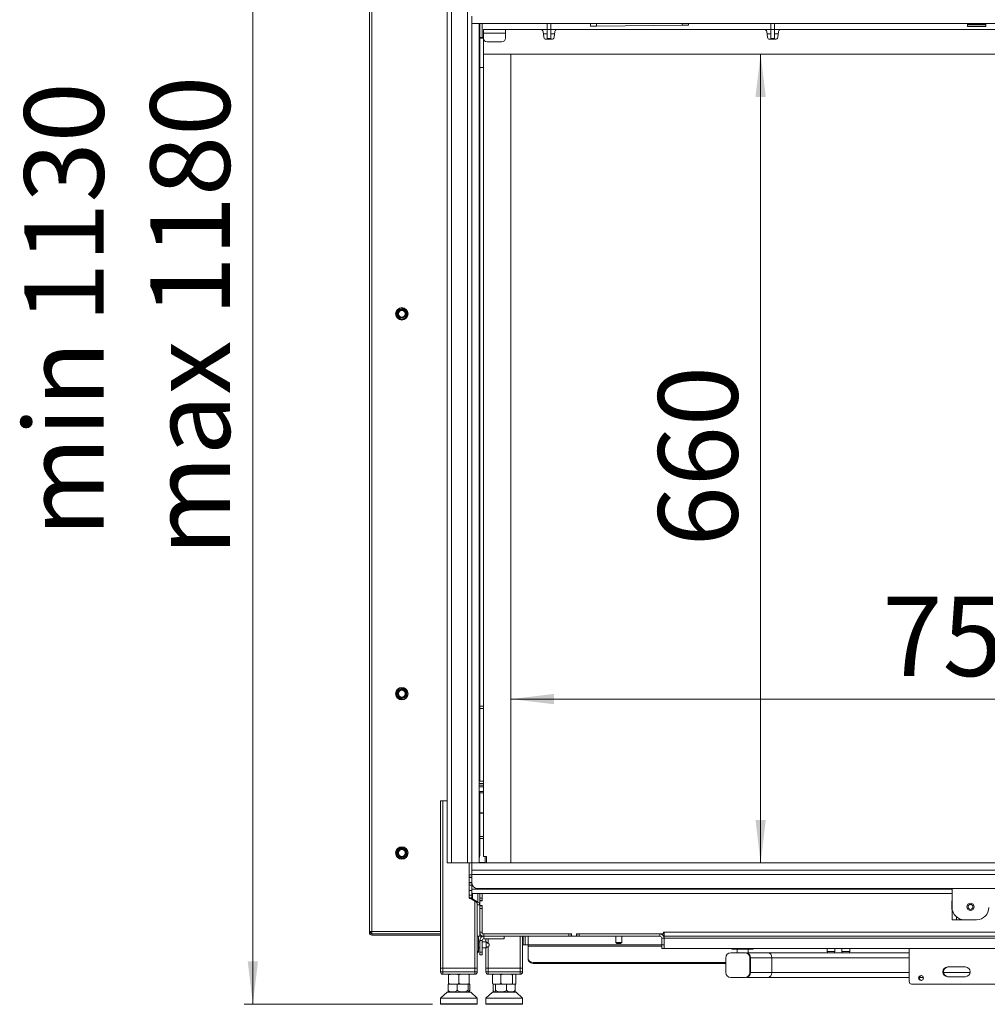
# Model space of a CAD drawing. Units: millimetres. Extents: x 99 to 280, y 7 to 590.
# Drawn here: x 99 to 212, y 254 to 369 of the extents above; entities that cross this region are included whole.
import ezdxf

# ---------------------------------------------------------------- set-up
doc = ezdxf.new("R2010")
doc.units = ezdxf.units.MM
doc.styles.add('SLDTEXTSTYLE0', font='TXT', dxfattribs={"width": 0.75})
doc.dimstyles.new('SLDDIMSTYLE0', dxfattribs={"dimtxt": 9.260417, "dimasz": 5, "dimexe": 0, "dimexo": 0.0625, "dimgap": 2.315104, "dimtad": 1, "dimdec": 1, "dimlfac": 7, "dimrnd": 1e-09, "dimzin": 12, "dimdsep": 46, "dimtxsty": 'SLDTEXTSTYLE0', "dimsah": 1, "dimcen": 0.09, "dimadec": 0, "dimazin": 3, "dimtfac": 1, "dimtdec": 1, "dimtofl": 0, "dimtmove": 0, "dimatfit": 3, "dimfxl": 0, "dimfrac": 2, "dimtolj": 1, "dimtzin": 12, "dimarcsym": 0})

# ---------------------------------------------------------------- blocks, each defined once
blk = doc.blocks.new('_D')
at = {"color": 7, "linetype": 'Continuous', "lineweight": 0}
blk.add_line((185.64, 364.6), (185.64, 270.32), dxfattribs=at)
for points in [[(185.64, 364.6), (185.04, 359.6), (186.24, 359.6)], [(185.64, 270.32), (186.24, 275.32), (185.04, 275.32)]]:
    blk.add_solid(points, dxfattribs=at)
at = {"color": 7, "linetype": 'Continuous', "lineweight": 0, "insert": (173.7, 307.2), "char_height": 9.26, "attachment_point": 1, "rotation": 90, "style": 'SLDTEXTSTYLE0'}
blk.add_mtext('660', dxfattribs=at)
blk = doc.blocks.new('_D_1')
at = {"color": 7, "linetype": 'Continuous', "lineweight": 0}
blk.add_line((156.53, 289.4), (263.67, 289.4), dxfattribs=at)
for points in [[(156.53, 289.4), (161.53, 288.8), (161.53, 290)], [(263.67, 289.4), (258.67, 290), (258.67, 288.8)]]:
    blk.add_solid(points, dxfattribs=at)
at = {"color": 7, "linetype": 'Continuous', "lineweight": 0, "insert": (199.84, 301.34), "char_height": 9.26, "attachment_point": 1, "style": 'SLDTEXTSTYLE0'}
blk.add_mtext('750', dxfattribs=at)
blk = doc.blocks.new('_D_2')
at = {"color": 7, "linetype": 'Continuous', "lineweight": 0}
for p, q in [((194.66, 415.1), (125.44, 415.1)), ((126.44, 415.1), (126.44, 253.82)), ((147.39, 253.82), (125.44, 253.82))]:
    blk.add_line(p, q, dxfattribs=at)
for points in [[(126.44, 415.1), (125.84, 410.1), (127.04, 410.1)], [(126.44, 253.82), (127.04, 258.82), (125.84, 258.82)]]:
    blk.add_solid(points, dxfattribs=at)
at = {"color": 7, "linetype": 'Continuous', "lineweight": 0, "char_height": 9.26, "attachment_point": 1, "rotation": 90, "style": 'SLDTEXTSTYLE0'}
for s, insert in [('1130', (99.79, 333.27)), ('max 1180', (114.5, 306.09)), ('min', (99.79, 308.28))]:
    blk.add_mtext(s, dxfattribs=dict(at, insert=insert))

msp = doc.modelspace()

# ---------------------------------------------------------------- linework, layer by layer
at = {"color": 7, "linetype": 'Continuous', "lineweight": 15}
for p, q in [((140.031, 407.53), (140.031, 262.316)), ((140.316, 407.53), (140.316, 262.316)), ((149.102, 375.316), (149.102, 270.316)), ((149.602, 375.316), (149.602, 270.316)), ((151.459, 371.031), (151.459, 270.316)), ((151.959, 368.173), (151.959, 369.031)), ((151.959, 368.173), (268.245, 368.173)), ((151.959, 368.173), (152.816, 368.173)), ((151.959, 368.173), (151.959, 270.316)), ((152.816, 368.173), (152.816, 270.316)), ((152.888, 368.173), (152.888, 279.84)), ((153.174, 368.173), (153.174, 366.531)), ((153.316, 367.459), (155.888, 367.459)), ((153.316, 367.031), (153.316, 367.459)), ((155.888, 367.459), (155.888, 367.031)), ((159.993, 367.459), (155.888, 367.459)), ((160.745, 367.459), (159.993, 367.459)), ((160.745, 367.467), (160.745, 368.173)), ((160.745, 367.467), (161.174, 367.467)), ((160.745, 367.467), (160.745, 366.424)), ((161.174, 367.467), (161.174, 368.173)), ((161.174, 367.467), (161.174, 366.424)), ((161.926, 367.459), (161.174, 367.459)), ((186.064, 367.459), (161.926, 367.459)), ((165.791, 367.858), (165.788, 368.173)), ((166.502, 368.173), (166.505, 367.866)), ((176.505, 367.969), (166.505, 367.866)), ((176.505, 367.969), (176.503, 368.173)), ((177.219, 367.976), (177.217, 368.173)), ((186.816, 367.459), (186.064, 367.459)), ((186.816, 367.467), (186.816, 368.173)), ((186.816, 367.467), (187.245, 367.467)), ((186.816, 367.467), (186.816, 366.424)), ((187.245, 367.467), (187.245, 368.173)), ((187.245, 367.467), (187.245, 366.424)), ((187.997, 367.459), (187.245, 367.459)), ((232.207, 367.459), (187.997, 367.459)), ((209.745, 368.05), (209.745, 368.173)), ((209.745, 368.05), (211.888, 368.05)), ((209.745, 367.848), (209.745, 368.05)), ((211.888, 367.848), (209.745, 367.848)), ((209.745, 367.793), (209.745, 367.848)), ((209.745, 367.793), (211.888, 367.793)), ((209.745, 367.79), (209.745, 367.793)), ((209.745, 367.79), (211.888, 367.79)), ((211.888, 368.05), (211.888, 368.173)), ((211.888, 368.05), (211.888, 367.848)), ((211.888, 367.793), (211.888, 367.848)), ((211.888, 367.793), (211.888, 367.79)), ((153.174, 366.532), (152.888, 366.532)), ((152.888, 366.531), (153.174, 366.531)), ((152.888, 366.459), (152.904, 366.459)), ((152.904, 366.459), (152.904, 363.031)), ((153.316, 366.459), (152.904, 366.459)), ((153.174, 366.531), (153.316, 366.531)), ((153.316, 367.031), (155.888, 367.031)), ((153.316, 367.031), (153.316, 366.459)), ((153.316, 364.602), (153.316, 366.459)), ((155.888, 366.459), (155.888, 367.031)), ((160.276, 367.209), (160.357, 366.567)), ((160.745, 366.959), (160.308, 366.959)), ((160.64, 366.316), (161.279, 366.316)), ((160.745, 366.424), (161.174, 366.424)), ((160.745, 366.412), (160.745, 366.424)), ((160.745, 366.412), (161.174, 366.412)), ((161.611, 366.959), (161.174, 366.959)), ((161.174, 366.424), (161.174, 366.412)), ((161.562, 366.567), (161.642, 367.209)), ((186.348, 367.209), (186.428, 366.567)), ((186.816, 366.959), (186.379, 366.959)), ((186.712, 366.316), (187.35, 366.316)), ((186.816, 366.424), (187.245, 366.424)), ((186.816, 366.412), (186.816, 366.424)), ((186.816, 366.412), (187.245, 366.412)), ((187.683, 366.959), (187.245, 366.959)), ((187.245, 366.424), (187.245, 366.412)), ((187.633, 366.567), (187.714, 367.209)), ((153.745, 366.031), (155.459, 366.031)), ((153.316, 271.031), (153.316, 364.602)), ((153.316, 364.602), (156.531, 364.602)), ((266.888, 364.602), (153.316, 364.602)), ((156.531, 364.602), (156.531, 270.316)), ((152.904, 363.031), (152.888, 363.031)), ((152.904, 363.031), (153.316, 363.031)), ((143.203, 334.168), (143.351, 334.743)), ((143.22, 334.121), (143.214, 334.127)), ((143.638, 333.71), (143.22, 334.121)), ((143.399, 334.726), (143.25, 334.151)), ((143.25, 334.151), (143.703, 333.706)), ((143.381, 334.773), (143.954, 334.932)), ((143.963, 334.883), (143.399, 334.726)), ((144.387, 334.467), (143.963, 334.883)), ((143.995, 334.921), (144.419, 334.505)), ((144.228, 333.852), (144.387, 334.467)), ((144.428, 334.456), (144.281, 333.889)), ((144.43, 334.464), (144.428, 334.456)), ((144.228, 333.852), (143.703, 333.706)), ((143.327, 290.429), (143.874, 290.659)), ((143.89, 290.611), (143.35, 290.384)), ((144.363, 290.252), (143.89, 290.611)), ((143.917, 290.654), (144.39, 290.295)), ((143.227, 289.805), (143.301, 290.395)), ((143.25, 289.761), (143.243, 289.766)), ((143.716, 289.407), (143.25, 289.761)), ((143.35, 290.384), (143.276, 289.795)), ((143.276, 289.795), (143.782, 289.411)), ((144.283, 289.622), (143.782, 289.411)), ((144.283, 289.622), (144.363, 290.252)), ((144.405, 290.247), (144.332, 289.666)), ((144.406, 290.255), (144.405, 290.247)), ((152.888, 288.585), (153.316, 288.585)), ((153.316, 288.298), (152.888, 288.298)), ((153.316, 279.84), (152.816, 279.84)), ((153.316, 279.554), (152.816, 279.554)), ((152.816, 279.352), (153.316, 279.352)), ((153.316, 279.15), (152.816, 279.15)), ((152.888, 278.625), (153.316, 278.625)), ((152.888, 278.599), (152.888, 278.62)), ((152.888, 278.599), (152.888, 271.259)), ((153.316, 278.479), (152.888, 278.479)), ((148.316, 277.531), (148.316, 258.031)), ((148.316, 277.531), (148.602, 277.531)), ((148.602, 277.531), (148.602, 258.031)), ((148.602, 277.531), (149.102, 277.531)), ((152.888, 276.123), (153.316, 276.123)), ((153.316, 276.11), (152.888, 276.11)), ((152.888, 273.37), (153.316, 273.37)), ((143.27, 271.775), (143.774, 272.089)), ((143.797, 272.044), (143.3, 271.734)), ((144.321, 271.765), (143.797, 272.044)), ((143.817, 272.09), (144.341, 271.811)), ((153.316, 273.149), (152.888, 273.149)), ((143.27, 271.143), (143.25, 271.737)), ((143.3, 271.103), (143.292, 271.107)), ((143.3, 271.734), (143.32, 271.141)), ((143.816, 270.827), (143.3, 271.103)), ((143.32, 271.141), (143.88, 270.842)), ((144.342, 271.13), (143.88, 270.842)), ((144.321, 271.765), (144.364, 271.766)), ((144.342, 271.13), (144.321, 271.765)), ((144.363, 271.143), (144.342, 271.13)), ((144.363, 271.774), (144.364, 271.766)), ((144.364, 271.766), (144.383, 271.181)), ((153.316, 271.031), (153.674, 271.031)), ((153.531, 271.031), (153.531, 270.353)), ((153.674, 271.031), (153.674, 270.316)), ((149.102, 270.316), (149.602, 270.316)), ((151.459, 270.316), (149.602, 270.316)), ((151.459, 270.316), (151.959, 270.316)), ((151.674, 270.316), (151.674, 268.923)), ((151.959, 269.459), (151.959, 270.316)), ((151.959, 270.316), (268.245, 270.316)), ((151.959, 270.316), (152.816, 270.316)), ((152.816, 270.353), (153.531, 270.353)), ((153.531, 270.353), (153.531, 270.316)), ((151.959, 268.923), (151.674, 268.923)), ((151.674, 268.923), (151.674, 268.638)), ((151.959, 268.638), (151.674, 268.638)), ((151.674, 268.638), (151.674, 268.602)), ((151.959, 268.602), (151.674, 268.602)), ((151.674, 268.602), (151.674, 268.031)), ((151.959, 268.959), (151.959, 269.459)), ((151.959, 269.459), (268.245, 269.459)), ((151.959, 268.031), (151.959, 268.959)), ((268.245, 268.959), (151.959, 268.959)), ((151.674, 268.031), (151.674, 267.995)), ((151.674, 268.031), (151.959, 268.031)), ((151.959, 267.995), (151.674, 267.995)), ((151.674, 267.995), (151.674, 267.709)), ((151.959, 267.709), (151.674, 267.709)), ((151.674, 267.709), (151.674, 267.092)), ((151.959, 267.995), (151.959, 267.709)), ((151.959, 267.995), (151.959, 267.245)), ((151.959, 267.092), (151.674, 267.092)), ((151.674, 267.092), (151.674, 266.53)), ((151.674, 266.53), (151.959, 266.53)), ((151.674, 266.53), (151.674, 266.232)), ((151.959, 267.245), (151.959, 266.763)), ((207.959, 267.245), (151.959, 267.245)), ((151.959, 266.53), (151.959, 266.763)), ((207.959, 266.745), (151.959, 266.745)), ((151.959, 266.53), (151.959, 266.232)), ((152.049, 266.745), (152.049, 266.095)), ((267.531, 267.316), (152.674, 267.316)), ((152.679, 266.745), (152.679, 265.739)), ((152.888, 266.745), (152.888, 265.419)), ((153.174, 266.745), (153.174, 265.888)), ((207.959, 267.316), (207.959, 265.102)), ((151.959, 266.232), (151.674, 266.232)), ((152.049, 266.095), (151.882, 266.095)), ((151.882, 266.095), (152.513, 265.739)), ((152.049, 266.095), (152.679, 265.739)), ((152.316, 265.85), (152.316, 258.031)), ((152.679, 265.739), (152.513, 265.739)), ((152.888, 265.419), (152.602, 265.419)), ((152.602, 265.419), (152.602, 261.745)), ((153.174, 266.209), (152.888, 266.209)), ((152.888, 265.923), (153.174, 265.923)), ((153.174, 265.888), (152.888, 265.888)), ((152.888, 265.419), (152.888, 261.745)), ((152.888, 265.316), (153.174, 265.316)), ((153.174, 265.281), (152.888, 265.281)), ((153.174, 265.923), (153.174, 266.209)), ((153.174, 265.316), (153.174, 262.031)), ((153.174, 264.995), (153.174, 265.281)), ((207.959, 265.888), (207.924, 265.888)), ((207.924, 265.888), (207.924, 264.888)), ((152.888, 264.995), (153.174, 264.995)), ((207.924, 264.888), (207.959, 264.888)), ((207.959, 265.102), (207.959, 263.673)), ((208.459, 264.016), (208.459, 263.673)), ((207.959, 263.673), (208.459, 263.673)), ((208.459, 263.673), (209.388, 263.673)), ((209.388, 263.673), (210.816, 263.673)), ((140.316, 262.316), (140.031, 262.316)), ((140.031, 262.316), (140.031, 262.173)), ((140.174, 262.173), (140.031, 262.173)), ((140.174, 262.316), (140.174, 262.173)), ((140.316, 262.03), (140.316, 262.316)), ((140.316, 262.316), (148.316, 262.316)), ((140.316, 262.03), (148.316, 262.03)), ((148.316, 262.03), (140.316, 262.03)), ((140.316, 262.03), (140.316, 261.887)), ((148.316, 261.887), (140.316, 261.887)), ((152.602, 261.745), (152.602, 258.031)), ((152.602, 261.745), (152.888, 261.745)), ((152.745, 261.745), (152.745, 260.03)), ((153.174, 262.245), (152.888, 262.245)), ((152.936, 262.031), (152.888, 262.031)), ((153.388, 261.745), (152.888, 261.745)), ((163.602, 262.031), (153.174, 262.031)), ((153.388, 262.031), (153.388, 261.745)), ((153.388, 261.745), (153.388, 261.459)), ((163.281, 261.745), (153.388, 261.745)), ((155.745, 261.745), (155.745, 261.459)), ((157.602, 261.745), (157.602, 258.031)), ((157.888, 261.745), (157.888, 258.031)), ((157.959, 261.745), (157.959, 260.745)), ((158.174, 261.745), (158.174, 260.745)), ((158.531, 261.745), (158.531, 260.745)), ((163.281, 262.031), (163.281, 261.745)), ((163.566, 262.031), (163.281, 262.031)), ((163.281, 261.745), (163.566, 261.745)), ((163.566, 261.745), (163.566, 262.031)), ((163.602, 261.745), (163.566, 261.745)), ((163.602, 262.031), (163.602, 261.745)), ((163.602, 261.745), (164.174, 261.745)), ((174.316, 262.031), (164.174, 262.031)), ((164.174, 261.745), (164.174, 262.031)), ((164.209, 261.745), (164.174, 261.745)), ((164.495, 262.031), (164.209, 262.031)), ((164.209, 262.031), (164.209, 261.745)), ((164.209, 261.745), (164.495, 261.745)), ((164.495, 261.745), (164.495, 262.031)), ((173.888, 261.745), (164.495, 261.745)), ((168.745, 261.745), (168.745, 261.031)), ((169.459, 261.031), (169.459, 261.745)), ((173.888, 261.745), (173.888, 262.031)), ((174.388, 262.245), (174.316, 262.245)), ((174.316, 262.031), (174.316, 262.245)), ((174.388, 262.173), (174.316, 262.173)), ((174.316, 262.032), (174.388, 262.032)), ((174.388, 262.245), (174.388, 261.745)), ((245.816, 262.245), (174.388, 262.245)), ((245.816, 261.745), (174.388, 261.745)), ((174.388, 261.745), (174.388, 261.531)), ((152.888, 261.088), (152.745, 261.088)), ((153.174, 261.245), (152.888, 261.245)), ((152.888, 259.888), (152.888, 261.245)), ((153.174, 259.888), (153.174, 261.245)), ((153.645, 261.088), (153.174, 261.088)), ((153.388, 261.459), (155.745, 261.459)), ((153.602, 261.459), (153.602, 261.088)), ((154.002, 260.838), (153.645, 261.088)), ((153.645, 260.878), (153.645, 261.088)), ((153.645, 260.402), (153.645, 260.878)), ((153.645, 260.402), (154.002, 260.652)), ((153.888, 261.459), (153.888, 260.918)), ((153.888, 260.572), (153.888, 258.031)), ((154.002, 260.838), (154.002, 260.781)), ((154.002, 260.781), (154.002, 260.652)), ((157.888, 260.745), (157.959, 260.745)), ((157.959, 260.745), (158.174, 260.745)), ((158.174, 260.745), (158.531, 260.745)), ((158.531, 260.745), (158.531, 260.593)), ((158.531, 260.745), (174.102, 260.745)), ((158.531, 259.183), (158.531, 260.593)), ((158.531, 260.593), (174.102, 260.593)), ((168.745, 261.031), (168.888, 260.888)), ((168.745, 261.031), (168.816, 261.031)), ((168.816, 261.031), (169.459, 261.031)), ((168.888, 260.888), (168.931, 260.888)), ((168.931, 260.888), (169.316, 260.888)), ((169.316, 260.888), (169.459, 261.031)), ((174.102, 261.531), (174.388, 261.531)), ((174.102, 261.531), (174.102, 260.745)), ((174.102, 260.316), (174.102, 260.745)), ((174.102, 260.745), (174.388, 260.745)), ((245.816, 261.531), (174.388, 261.531)), ((174.388, 261.531), (174.388, 260.745)), ((174.388, 260.745), (174.388, 260.316)), ((152.745, 260.402), (152.888, 260.402)), ((152.745, 260.03), (152.745, 260.03)), ((152.888, 259.888), (153.174, 259.888)), ((152.888, 259.602), (152.888, 259.888)), ((153.174, 259.602), (152.888, 259.602)), ((153.174, 260.402), (153.645, 260.402)), ((153.174, 259.888), (153.174, 259.602)), ((153.602, 260.402), (153.602, 258.031)), ((174.388, 260.316), (174.102, 260.316)), ((245.816, 260.316), (174.388, 260.316)), ((182.15, 259.831), (183.807, 259.831)), ((182.294, 260.316), (182.294, 260.245)), ((182.294, 260.245), (182.912, 260.245)), ((182.888, 260.245), (182.888, 259.831)), ((182.912, 260.316), (182.912, 260.245)), ((182.912, 260.245), (184.149, 260.245)), ((183.88, 259.831), (183.807, 259.831)), ((186.531, 259.816), (184.005, 259.816)), ((184.149, 260.316), (184.149, 260.245)), ((184.149, 260.245), (184.768, 260.245)), ((184.174, 259.816), (184.174, 260.245)), ((184.768, 260.316), (184.768, 260.245)), ((186.531, 259.816), (193.52, 259.816)), ((193.377, 260.316), (193.377, 259.959)), ((193.377, 259.959), (193.485, 259.959)), ((193.485, 259.959), (194.305, 259.959)), ((193.595, 259.816), (193.52, 259.816)), ((194.163, 259.816), (193.595, 259.816)), ((194.163, 259.816), (195.264, 259.816)), ((194.305, 259.959), (194.305, 260.316)), ((195.121, 260.316), (195.121, 259.959)), ((195.121, 259.959), (195.23, 259.959)), ((195.23, 259.959), (196.05, 259.959)), ((195.34, 259.816), (195.264, 259.816)), ((195.907, 259.816), (195.34, 259.816)), ((195.907, 259.816), (202.959, 259.816)), ((196.05, 259.959), (196.05, 260.316)), ((202.959, 256.459), (202.959, 260.316)), ((158.531, 259.082), (158.531, 259.183)), ((181.584, 258.678), (159.245, 258.678)), ((159.245, 258.678), (159.245, 258.577)), ((181.584, 258.577), (159.245, 258.577)), ((181.584, 257.531), (181.584, 259.245)), ((184.446, 259.245), (184.373, 259.245)), ((184.373, 259.245), (184.373, 257.531)), ((184.446, 259.245), (184.446, 257.531)), ((186.936, 259.245), (184.446, 259.245)), ((186.936, 259.245), (186.936, 257.531)), ((186.936, 259.245), (202.959, 259.245)), ((148.316, 257.602), (148.316, 258.031)), ((148.316, 258.031), (148.602, 258.031)), ((148.316, 257.602), (148.602, 257.602)), ((148.602, 258.031), (148.602, 257.602)), ((148.602, 258.031), (152.316, 258.031)), ((148.602, 257.602), (148.602, 257.316)), ((148.602, 257.602), (152.316, 257.602)), ((152.316, 257.316), (148.602, 257.316)), ((149.245, 256.245), (149.245, 257.245)), ((150.459, 256.245), (150.459, 257.245)), ((151.674, 256.245), (151.674, 257.245)), ((152.316, 257.602), (152.316, 258.031)), ((152.316, 258.031), (152.602, 258.031)), ((152.316, 257.316), (152.316, 257.602)), ((152.316, 257.602), (152.602, 257.602)), ((152.602, 258.031), (152.602, 257.602)), ((153.602, 257.602), (153.602, 258.031)), ((153.602, 258.031), (153.888, 258.031)), ((153.602, 257.602), (153.888, 257.602)), ((153.888, 258.031), (153.888, 257.602)), ((153.888, 258.031), (157.602, 258.031)), ((153.888, 257.602), (157.602, 257.602)), ((153.888, 257.602), (153.888, 257.316)), ((157.602, 257.316), (153.888, 257.316)), ((154.383, 256.245), (154.383, 257.245)), ((155.351, 256.245), (155.351, 257.245)), ((156.713, 256.245), (156.713, 257.245)), ((157.107, 256.245), (157.107, 257.245)), ((157.602, 257.602), (157.602, 258.031)), ((157.602, 258.031), (157.888, 258.031)), ((157.602, 257.316), (157.602, 257.602)), ((157.602, 257.602), (157.888, 257.602)), ((157.888, 258.031), (157.888, 257.602)), ((184.446, 257.531), (184.373, 257.531)), ((186.936, 257.531), (184.446, 257.531)), ((186.936, 257.531), (202.959, 257.531)), ((206.97, 257.531), (210.061, 257.531)), ((209.514, 258.173), (207.444, 258.173)), ((149.198, 256.173), (149.198, 255.454)), ((149.198, 256.173), (149.304, 256.173)), ((149.304, 256.173), (149.462, 256.173)), ((150.01, 256.173), (149.462, 256.173)), ((150.01, 256.173), (150.263, 256.173)), ((150.263, 256.173), (150.319, 256.173)), ((150.263, 256.173), (150.263, 255.454)), ((150.389, 256.173), (150.677, 256.173)), ((151.224, 256.173), (150.677, 256.173)), ((151.224, 256.173), (151.524, 256.173)), ((151.524, 256.173), (151.524, 255.454)), ((151.524, 256.173), (151.533, 256.173)), ((151.544, 256.173), (151.674, 256.173)), ((151.674, 256.173), (151.72, 256.173)), ((151.72, 256.173), (151.72, 255.454)), ((154.453, 256.173), (154.556, 256.173)), ((154.454, 256.173), (154.454, 255.454)), ((154.68, 256.173), (154.556, 256.173)), ((154.68, 256.173), (154.737, 256.173)), ((154.737, 256.173), (154.737, 255.454)), ((154.737, 256.173), (155.022, 256.173)), ((155.177, 256.173), (155.022, 256.173)), ((155.177, 256.173), (155.595, 256.173)), ((155.77, 256.173), (155.595, 256.173)), ((155.77, 256.173), (156.028, 256.173)), ((156.028, 256.173), (156.25, 256.173)), ((156.028, 256.173), (156.028, 255.454)), ((156.469, 256.173), (156.25, 256.173)), ((156.469, 256.173), (156.784, 256.173)), ((156.834, 256.173), (156.784, 256.173)), ((156.834, 256.173), (157.036, 256.173)), ((157.037, 256.173), (157.036, 256.173)), ((157.036, 256.173), (157.036, 255.454)), ((183.807, 256.945), (182.15, 256.945)), ((183.88, 256.945), (183.807, 256.945)), ((186.531, 256.959), (184.005, 256.959)), ((186.531, 256.959), (202.959, 256.959)), ((203.235, 256.173), (213.723, 256.173)), ((204.146, 256.959), (204.606, 256.959)), ((207.444, 257.031), (209.514, 257.031)), ((149.082, 255.226), (148.326, 254.541)), ((149.606, 255.226), (149.082, 255.226)), ((149.13, 255.245), (149.635, 255.245)), ((151.837, 255.226), (149.606, 255.226)), ((149.635, 255.245), (151.789, 255.245)), ((152.592, 254.541), (151.837, 255.226)), ((154.367, 255.226), (153.612, 254.541)), ((155.32, 255.226), (154.367, 255.226)), ((154.415, 255.245), (155.335, 255.245)), ((157.123, 255.226), (155.32, 255.226)), ((155.335, 255.245), (157.075, 255.245)), ((157.878, 254.541), (157.123, 255.226)), ((148.316, 254.531), (148.316, 253.888)), ((148.316, 254.531), (149.131, 254.531)), ((148.316, 253.888), (149.131, 253.888)), ((148.326, 254.541), (152.592, 254.541)), ((149.176, 253.816), (148.388, 253.816)), ((149.131, 254.531), (152.602, 254.531)), ((149.131, 253.888), (152.602, 253.888)), ((152.531, 253.816), (149.176, 253.816)), ((152.602, 253.888), (152.602, 254.531)), ((153.602, 254.531), (153.602, 253.888)), ((153.602, 254.531), (155.084, 254.531)), ((153.602, 253.888), (155.084, 253.888)), ((157.878, 254.541), (153.612, 254.541)), ((155.106, 253.816), (153.674, 253.816)), ((155.084, 254.531), (157.888, 254.531)), ((155.084, 253.888), (157.888, 253.888)), ((157.816, 253.816), (155.106, 253.816)), ((157.888, 253.888), (157.888, 254.531))]:
    msp.add_line(p, q, dxfattribs=at)
at = {"color": 7, "linetype": 'Continuous', "lineweight": 15, "flags": 128}
for points in [[(166.505, 367.866), (166.366, 367.864), (166.232, 367.863), (166.109, 367.861), (166, 367.86), (165.912, 367.859), (165.846, 367.859), (165.805, 367.858), (165.791, 367.858)], [(177.219, 367.976), (177.205, 367.976), (177.165, 367.976), (177.099, 367.975), (177.01, 367.974), (176.902, 367.973), (176.778, 367.972), (176.644, 367.97), (176.505, 367.969)], [(143.203, 334.168), (143.204, 334.168), (143.206, 334.167), (143.211, 334.165), (143.217, 334.163), (143.224, 334.161), (143.232, 334.158), (143.241, 334.155), (143.25, 334.151)], [(143.25, 334.151), (143.244, 334.146), (143.239, 334.14), (143.233, 334.135), (143.229, 334.13), (143.225, 334.126), (143.222, 334.123), (143.221, 334.122), (143.22, 334.121)], [(143.399, 334.726), (143.391, 334.729), (143.383, 334.732), (143.375, 334.735), (143.368, 334.737), (143.363, 334.739), (143.358, 334.741), (143.354, 334.742), (143.352, 334.743), (143.351, 334.743)], [(143.381, 334.773), (143.382, 334.773), (143.383, 334.771), (143.384, 334.767), (143.386, 334.762), (143.388, 334.757), (143.39, 334.75), (143.393, 334.743), (143.396, 334.735), (143.399, 334.726)], [(143.963, 334.883), (143.961, 334.891), (143.96, 334.9), (143.958, 334.908), (143.957, 334.915), (143.956, 334.921), (143.955, 334.926), (143.954, 334.929), (143.954, 334.931), (143.954, 334.932)], [(143.995, 334.921), (143.995, 334.921), (143.993, 334.918), (143.99, 334.915), (143.986, 334.91), (143.981, 334.904), (143.975, 334.898), (143.969, 334.89), (143.963, 334.883)], [(144.387, 334.467), (144.392, 334.473), (144.398, 334.48), (144.403, 334.486), (144.407, 334.491), (144.411, 334.496), (144.414, 334.5), (144.417, 334.503), (144.418, 334.505), (144.419, 334.505)], [(144.428, 334.456), (144.427, 334.456), (144.425, 334.457), (144.421, 334.458), (144.416, 334.459), (144.41, 334.461), (144.403, 334.463), (144.395, 334.465), (144.387, 334.467)], [(143.703, 333.706), (143.695, 333.704), (143.687, 333.702), (143.679, 333.7)], [(144.251, 333.858), (144.244, 333.856), (144.236, 333.854), (144.228, 333.852)], [(143.327, 290.429), (143.327, 290.428), (143.328, 290.426), (143.33, 290.423), (143.332, 290.418), (143.335, 290.413), (143.338, 290.406), (143.342, 290.399), (143.346, 290.392), (143.35, 290.384)], [(143.89, 290.611), (143.887, 290.62), (143.884, 290.628), (143.882, 290.635), (143.88, 290.642), (143.878, 290.648), (143.876, 290.653), (143.875, 290.656), (143.874, 290.658), (143.874, 290.659)], [(143.917, 290.654), (143.916, 290.653), (143.915, 290.65), (143.912, 290.646), (143.909, 290.641), (143.905, 290.635), (143.9, 290.627), (143.895, 290.619), (143.89, 290.611)], [(143.227, 289.805), (143.227, 289.805), (143.23, 289.805), (143.235, 289.804), (143.241, 289.802), (143.248, 289.801), (143.257, 289.799), (143.266, 289.797), (143.276, 289.795)], [(143.276, 289.795), (143.271, 289.788), (143.266, 289.782), (143.261, 289.776), (143.257, 289.771), (143.254, 289.767), (143.252, 289.763), (143.25, 289.762), (143.25, 289.761)], [(143.35, 290.384), (143.341, 290.386), (143.333, 290.388), (143.325, 290.389), (143.318, 290.391), (143.312, 290.392), (143.307, 290.393), (143.304, 290.394), (143.302, 290.394), (143.301, 290.395)], [(143.782, 289.411), (143.774, 289.408), (143.766, 289.405), (143.759, 289.402)], [(144.306, 289.632), (144.299, 289.629), (144.291, 289.626), (144.283, 289.622)], [(144.363, 290.252), (144.368, 290.26), (144.372, 290.267), (144.376, 290.273), (144.38, 290.279), (144.383, 290.285), (144.386, 290.289), (144.388, 290.292), (144.389, 290.294), (144.39, 290.295)], [(144.405, 290.247), (144.405, 290.247), (144.402, 290.247), (144.398, 290.248), (144.393, 290.248), (144.386, 290.249), (144.379, 290.25), (144.371, 290.251), (144.363, 290.252)], [(143.797, 272.044), (143.793, 272.052), (143.789, 272.059), (143.785, 272.066), (143.782, 272.073), (143.779, 272.078), (143.777, 272.083), (143.775, 272.086), (143.774, 272.088), (143.774, 272.089)], [(143.817, 272.09), (143.816, 272.089), (143.815, 272.087), (143.813, 272.082), (143.811, 272.077), (143.808, 272.07), (143.804, 272.062), (143.801, 272.053), (143.797, 272.044)], [(143.3, 271.734), (143.291, 271.735), (143.283, 271.735), (143.275, 271.736), (143.268, 271.736), (143.261, 271.736), (143.256, 271.736), (143.253, 271.737), (143.25, 271.737), (143.25, 271.737)], [(143.27, 271.775), (143.27, 271.774), (143.272, 271.772), (143.274, 271.769), (143.277, 271.765), (143.28, 271.76), (143.285, 271.754), (143.289, 271.748), (143.295, 271.741), (143.3, 271.734)], [(143.27, 271.143), (143.271, 271.143), (143.273, 271.143), (143.278, 271.143), (143.284, 271.143), (143.292, 271.142), (143.301, 271.142), (143.31, 271.141), (143.32, 271.141)], [(143.32, 271.141), (143.316, 271.133), (143.312, 271.126), (143.309, 271.12), (143.306, 271.114), (143.303, 271.109), (143.301, 271.106), (143.3, 271.104), (143.3, 271.103)], [(144.321, 271.765), (144.324, 271.773), (144.328, 271.78), (144.331, 271.788), (144.333, 271.794), (144.336, 271.8), (144.338, 271.805), (144.339, 271.808), (144.34, 271.81), (144.341, 271.811)], [(143.88, 270.842), (143.873, 270.837), (143.866, 270.833), (143.859, 270.829)], [(158.531, 259.183), (158.544, 259.084), (158.585, 258.989), (158.651, 258.902), (158.74, 258.826), (158.848, 258.763), (158.972, 258.716), (159.106, 258.687), (159.245, 258.678)], [(159.245, 258.577), (159.106, 258.586), (158.972, 258.615), (158.848, 258.662), (158.74, 258.724), (158.651, 258.801), (158.585, 258.888), (158.544, 258.983), (158.531, 259.082)], [(204.615, 256.888), (204.594, 256.997), (204.534, 257.09), (204.445, 257.152), (204.339, 257.173), (204.234, 257.152), (204.144, 257.09), (204.084, 256.997), (204.063, 256.888), (204.084, 256.778), (204.144, 256.686), (204.234, 256.624), (204.339, 256.602), (204.445, 256.624), (204.534, 256.686), (204.594, 256.778), (204.615, 256.888)]]:
    msp.add_lwpolyline(points, dxfattribs=at)
at = {"color": 7, "linetype": 'Continuous', "lineweight": 15}
for centre, radius in [((143.816, 334.316), 0.729), ((143.816, 334.316), 0.679), ((143.816, 334.316), 0.487), ((143.816, 334.316), 0.442), ((143.816, 334.316), 0.396), ((143.816, 290.03), 0.729), ((143.816, 290.03), 0.679), ((143.816, 290.03), 0.487), ((143.816, 290.03), 0.442), ((143.816, 290.03), 0.396), ((143.816, 271.459), 0.729), ((143.816, 271.459), 0.679), ((143.816, 271.459), 0.487), ((143.816, 271.459), 0.442), ((143.816, 271.459), 0.396), ((210.102, 265.173), 0.429), ((210.102, 265.173), 0.286)]:
    msp.add_circle(centre, radius, dxfattribs=at)
for centre, radius, start, end in [((159.993, 367.173), 0.286, 7.12502, 90), ((161.926, 367.173), 0.286, 90, 172.87498), ((186.064, 367.173), 0.286, 7.12502, 90), ((187.997, 367.173), 0.286, 90, 172.87498), ((153.745, 366.459), 0.429, 180, 270), ((155.459, 366.459), 0.429, 270, 0), ((160.64, 366.602), 0.286, 187.12502, 270), ((161.279, 366.602), 0.286, 270, 352.87498), ((186.712, 366.602), 0.286, 187.12502, 270), ((187.35, 366.602), 0.286, 270, 352.87498), ((143.244, 334.157), 0.0429, 165.49658, 225.49658), ((143.393, 334.732), 0.0429, 105.49658, 165.49658), ((143.965, 334.891), 0.0429, 45.49658, 105.49658), ((144.389, 334.475), 0.0429, 345.49658, 45.49658), ((143.668, 333.741), 0.0429, 225.49658, 285.49658), ((144.24, 333.9), 0.0429, 285.49658, 345.49658), ((143.343, 290.389), 0.0429, 112.81204, 172.81204), ((143.891, 290.619), 0.0429, 52.81204, 112.81204), ((143.269, 289.8), 0.0429, 172.81204, 232.81204), ((143.742, 289.441), 0.0429, 232.81204, 292.81204), ((144.29, 289.671), 0.0429, 292.81204, 352.81204), ((144.364, 290.26), 0.0429, 352.81204, 52.81204), ((143.796, 272.052), 0.0429, 61.93494, 121.93494), ((143.292, 271.738), 0.0429, 121.93494, 181.93494), ((143.313, 271.145), 0.0429, 181.93494, 241.93494), ((144.32, 271.773), 0.0429, 1.93494, 61.93494), ((144.34, 271.179), 0.0429, 301.93494, 1.93494), ((143.837, 270.865), 0.0429, 241.93494, 301.93494), ((152.674, 268.031), 0.714, 180, 270), ((209.388, 265.102), 1.429, 180, 270), ((210.816, 265.102), 1.429, 270, 0), ((140.316, 262.173), 0.286, 180, 270), ((140.316, 262.173), 0.143, 180, 270), ((153.388, 262.245), 0.5, 180, 270), ((153.388, 261.245), 0.5, 90, 180), ((173.888, 261.531), 0.5, 0, 90), ((173.888, 261.531), 0.214, 0, 90), ((153.388, 261.245), 0.214, 90, 180), ((182.16, 259.255), 0.576, 91.00059, 180.96718), ((183.797, 259.255), 0.576, 359.03282, 88.99941), ((183.87, 259.255), 0.576, 359.03291, 88.99932), ((193.52, 259.959), 0.143, 180, 270), ((194.163, 259.959), 0.143, 270, 0), ((195.264, 259.959), 0.143, 180, 270), ((195.907, 259.959), 0.143, 270, 0), ((148.602, 257.602), 0.286, 180, 270), ((152.316, 257.602), 0.286, 270, 0), ((153.888, 257.602), 0.286, 180, 270), ((157.602, 257.602), 0.286, 270, 0), ((182.16, 257.521), 0.576, 179.03282, 268.99941), ((183.797, 257.521), 0.576, 271.00059, 0.96718), ((183.87, 257.521), 0.576, 271.00068, 0.96709), ((204.422, 256.888), 0.287, 99.28218, 260.71782), ((207.458, 257.602), 0.572, 91.44063, 268.55937), ((207.532, 257.602), 0.572, 91.44062, 268.55938), ((209.499, 257.602), 0.572, 271.44061, 88.55939), ((203.24, 256.454), 0.281, 179.0239, 268.99009), ((149.13, 255.173), 0.0714, 90, 132.19358), ((149.489, 255.646), 0.432, 239.24518, 248.17656), ((151.429, 255.646), 0.432, 291.82344, 300.78653), ((151.789, 255.173), 0.0714, 47.80642, 90), ((154.415, 255.173), 0.0714, 90, 132.19358), ((154.775, 255.646), 0.432, 237.54638, 248.17656), ((156.715, 255.646), 0.432, 291.82344, 302.43189), ((157.075, 255.173), 0.0714, 47.80642, 90), ((148.374, 254.488), 0.0714, 132.19358, 143.89616), ((148.388, 253.888), 0.0714, 180, 270), ((152.531, 253.888), 0.0714, 270, 0), ((152.544, 254.488), 0.0714, 36.10384, 47.80642), ((153.66, 254.488), 0.0714, 132.19358, 143.89616), ((153.674, 253.888), 0.0714, 180, 270), ((157.816, 253.888), 0.0714, 270, 0), ((157.83, 254.488), 0.0714, 36.10384, 47.80642)]:
    msp.add_arc(centre, radius, start, end, dxfattribs=at)
for centre, major_axis, ratio, start_param, end_param in [((152.388, 271.259), (0, 0.8), 0.6248788, 4.1712895, 4.712389), ((152.174, 266.232), (0.5, 0), 0.3370787, 3.1415927, 4.0900205), ((152.174, 266.232), (0.214, 0), 0.7865169, 3.1415927, 4.0900205), ((152.388, 265.419), (0, 0.393), 0.544898, 4.712389, 5.6608168), ((152.388, 265.419), (0.5, 0), 0.7865169, 0, 0.9484278), ((186.531, 259.245), (0, 0.571), 0.7085565, 4.712389, 6.2831853), ((186.531, 257.531), (0, 0.571), 0.7085565, 3.1415927, 4.712389)]:
    msp.add_ellipse(centre, major_axis=major_axis, ratio=ratio, start_param=start_param, end_param=end_param, dxfattribs=at)
for points, knots in [([(152.745, 260.03), (152.741, 260.02), (152.734, 259.998), (152.682, 259.967), (152.628, 259.946), (152.602, 259.935)], [0, 0, 0, 0, 0.3387811, 0.6776215, 1, 1, 1, 1]), ([(152.602, 259.788), (152.617, 259.796), (152.662, 259.819), (152.713, 259.889), (152.742, 259.967), (152.744, 260.016), (152.745, 260.03)], [0, 0, 0, 0, 0.1689663, 0.509963, 0.8509467, 1, 1, 1, 1]), ([(149.462, 257.316), (149.416, 257.312), (149.346, 257.305), (149.274, 257.272), (149.25, 257.25), (149.245, 257.245)], [0, 0, 0, 0, 0.60192806, 0.91451315, 1, 1, 1, 1]), ([(149.245, 257.245), (149.245, 257.254), (149.245, 257.285), (149.245, 257.308), (149.245, 257.314), (149.245, 257.316)], [0, 0, 0, 0, 0.1835579, 0.5910952, 1, 1, 1, 1]), ([(150.459, 257.245), (150.442, 257.258), (150.392, 257.297), (150.314, 257.311), (150.259, 257.315), (150.242, 257.316)], [0, 0, 0, 0, 0.2744304, 0.7817246, 1, 1, 1, 1]), ([(150.677, 257.316), (150.631, 257.312), (150.561, 257.305), (150.488, 257.272), (150.464, 257.25), (150.459, 257.245)], [0, 0, 0, 0, 0.60192007, 0.91451783, 1, 1, 1, 1]), ([(151.674, 257.245), (151.656, 257.258), (151.606, 257.297), (151.528, 257.311), (151.473, 257.315), (151.456, 257.316)], [0, 0, 0, 0, 0.2744341, 0.7817216, 1, 1, 1, 1]), ([(151.674, 257.316), (151.674, 257.314), (151.674, 257.309), (151.674, 257.287), (151.674, 257.253), (151.674, 257.245)], [0, 0, 0, 0, 0.3542738, 0.8447642, 1, 1, 1, 1]), ([(154.556, 257.316), (154.519, 257.312), (154.463, 257.305), (154.406, 257.272), (154.387, 257.25), (154.383, 257.245)], [0, 0, 0, 0, 0.60191925, 0.91451382, 1, 1, 1, 1]), ([(154.383, 257.245), (154.386, 257.254), (154.398, 257.285), (154.423, 257.308), (154.443, 257.314), (154.453, 257.316)], [0, 0, 0, 0, 0.1835542, 0.5910957, 1, 1, 1, 1]), ([(155.351, 257.245), (155.337, 257.258), (155.297, 257.297), (155.235, 257.311), (155.191, 257.315), (155.177, 257.316)], [0, 0, 0, 0, 0.2744397, 0.7817192, 1, 1, 1, 1]), ([(155.595, 257.316), (155.543, 257.312), (155.465, 257.305), (155.383, 257.272), (155.356, 257.25), (155.351, 257.245)], [0, 0, 0, 0, 0.6019305, 0.914516, 1, 1, 1, 1]), ([(156.713, 257.245), (156.693, 257.258), (156.637, 257.297), (156.55, 257.311), (156.488, 257.315), (156.469, 257.316)], [0, 0, 0, 0, 0.274432, 0.781718, 1, 1, 1, 1]), ([(156.784, 257.316), (156.775, 257.314), (156.754, 257.309), (156.729, 257.287), (156.716, 257.253), (156.713, 257.245)], [0, 0, 0, 0, 0.3542778, 0.8447644, 1, 1, 1, 1]), ([(157.107, 257.245), (157.104, 257.254), (157.092, 257.285), (157.067, 257.308), (157.047, 257.314), (157.037, 257.316)], [0, 0, 0, 0, 0.1835546, 0.5910984, 1, 1, 1, 1]), ([(149.245, 256.245), (149.263, 256.231), (149.313, 256.193), (149.391, 256.179), (149.446, 256.175), (149.462, 256.173)], [0, 0, 0, 0, 0.2744341, 0.7817216, 1, 1, 1, 1]), ([(149.245, 256.173), (149.245, 256.176), (149.245, 256.181), (149.245, 256.203), (149.245, 256.237), (149.245, 256.245)], [0, 0, 0, 0, 0.3542738, 0.8447642, 1, 1, 1, 1]), ([(150.242, 256.173), (150.288, 256.178), (150.358, 256.184), (150.43, 256.218), (150.454, 256.24), (150.459, 256.245)], [0, 0, 0, 0, 0.6019134, 0.9145077, 1, 1, 1, 1]), ([(150.459, 256.245), (150.477, 256.231), (150.527, 256.193), (150.605, 256.179), (150.66, 256.175), (150.677, 256.173)], [0, 0, 0, 0, 0.2744341, 0.7817216, 1, 1, 1, 1]), ([(151.456, 256.173), (151.502, 256.178), (151.572, 256.184), (151.645, 256.218), (151.669, 256.24), (151.674, 256.245)], [0, 0, 0, 0, 0.6019271, 0.9145243, 1, 1, 1, 1]), ([(151.674, 256.245), (151.674, 256.235), (151.674, 256.205), (151.674, 256.181), (151.674, 256.176), (151.674, 256.173)], [0, 0, 0, 0, 0.1835579, 0.5910952, 1, 1, 1, 1]), ([(154.383, 256.245), (154.397, 256.231), (154.437, 256.193), (154.499, 256.179), (154.543, 256.175), (154.556, 256.173)], [0, 0, 0, 0, 0.2744397, 0.7817191, 1, 1, 1, 1]), ([(155.177, 256.173), (155.214, 256.178), (155.27, 256.184), (155.328, 256.218), (155.347, 256.24), (155.351, 256.245)], [0, 0, 0, 0, 0.60192, 0.9145047, 1, 1, 1, 1]), ([(155.351, 256.245), (155.37, 256.231), (155.427, 256.193), (155.514, 256.179), (155.576, 256.175), (155.595, 256.173)], [0, 0, 0, 0, 0.274432, 0.781718, 1, 1, 1, 1]), ([(156.469, 256.173), (156.521, 256.178), (156.599, 256.184), (156.681, 256.218), (156.707, 256.24), (156.713, 256.245)], [0, 0, 0, 0, 0.6019159, 0.914516, 1, 1, 1, 1]), ([(156.713, 256.245), (156.717, 256.235), (156.729, 256.205), (156.753, 256.181), (156.774, 256.176), (156.784, 256.173)], [0, 0, 0, 0, 0.183555, 0.5910989, 1, 1, 1, 1]), ([(157.037, 256.173), (157.046, 256.176), (157.066, 256.181), (157.091, 256.203), (157.104, 256.237), (157.107, 256.245)], [0, 0, 0, 0, 0.3542782, 0.8447649, 1, 1, 1, 1]), ([(149.272, 255.28), (149.261, 255.286), (149.24, 255.297), (149.215, 255.36), (149.203, 255.428), (149.198, 255.454)], [0, 0, 0, 0, 0.411456, 0.780391, 1, 1, 1, 1]), ([(149.198, 255.454), (149.218, 255.432), (149.281, 255.364), (149.463, 255.282), (149.739, 255.254), (150.012, 255.283), (150.191, 255.373), (150.247, 255.436), (150.263, 255.454)], [0, 0, 0, 0, 0.0698514, 0.21885, 0.5000902, 0.803016, 0.9426583, 1, 1, 1, 1]), ([(150.263, 255.454), (150.307, 255.418), (150.422, 255.325), (150.667, 255.273), (150.957, 255.258), (151.222, 255.289), (151.418, 255.359), (151.496, 255.428), (151.524, 255.454)], [0, 0, 0, 0, 0.122149, 0.3201893, 0.5446595, 0.7761653, 0.9164778, 1, 1, 1, 1]), ([(151.524, 255.454), (151.531, 255.418), (151.549, 255.325), (151.587, 255.273), (151.632, 255.258), (151.673, 255.289), (151.704, 255.359), (151.716, 255.428), (151.72, 255.454)], [0, 0, 0, 0, 0.1221478, 0.3201891, 0.5446607, 0.7761642, 0.9164777, 1, 1, 1, 1]), ([(154.454, 255.454), (154.464, 255.418), (154.49, 255.325), (154.545, 255.273), (154.61, 255.258), (154.669, 255.289), (154.713, 255.359), (154.731, 255.428), (154.737, 255.454)], [0, 0, 0, 0, 0.1221484, 0.3201886, 0.5446608, 0.7761645, 0.9164775, 1, 1, 1, 1]), ([(154.737, 255.454), (154.761, 255.432), (154.838, 255.364), (155.058, 255.282), (155.392, 255.254), (155.724, 255.283), (155.941, 255.373), (156.008, 255.436), (156.028, 255.454)], [0, 0, 0, 0, 0.069853, 0.2188512, 0.5000898, 0.8030174, 0.94266, 1, 1, 1, 1]), ([(156.028, 255.454), (156.063, 255.418), (156.155, 255.325), (156.351, 255.273), (156.582, 255.258), (156.794, 255.289), (156.951, 255.359), (157.013, 255.428), (157.036, 255.454)], [0, 0, 0, 0, 0.122148, 0.3201887, 0.5446605, 0.776163, 0.9164778, 1, 1, 1, 1]), ([(157.036, 255.454), (157.026, 255.419), (157.001, 255.326), (156.967, 255.286), (156.947, 255.282), (156.947, 255.282)], [0, 0, 0, 0, 0.3750918, 0.9832303, 1, 1, 1, 1])]:
    msp.add_open_spline(points, degree=3, knots=knots, dxfattribs=at)

# ---------------------------------------------------------------- dimensions: what is measured, and where the dimension line sits
at = {"color": 7, "linetype": 'Continuous', "lineweight": 0}
dim = msp.add_linear_dim(base=(126.439, 253.816), p1=(195.664, 415.102), p2=(148.388, 253.816), angle=90, text='min <>\\Pmax 1180', dimstyle='SLDDIMSTYLE0', dxfattribs=at)
dim.commit()
dim.dimension.update_dxf_attribs({"geometry": '_D_2', "text_midpoint": (126.439, 334.459), "dimtype": 160})
dim = msp.add_linear_dim(base=(185.642, 270.316), p1=(153.316, 364.602), p2=(151.959, 270.316), angle=90, dimstyle='SLDDIMSTYLE0', dxfattribs=at)
dim.commit()
dim.dimension.update_dxf_attribs({"geometry": '_D', "text_midpoint": (185.642, 317.459), "dimtype": 160})
dim = msp.add_linear_dim(base=(263.674, 289.401), p1=(156.531, 269.602), p2=(263.674, 269.602), dimstyle='SLDDIMSTYLE0', dxfattribs=at)
dim.commit()
dim.dimension.update_dxf_attribs({"geometry": '_D_1', "text_midpoint": (210.102, 289.401), "dimtype": 160})

doc.saveas('drawing.dxf')
